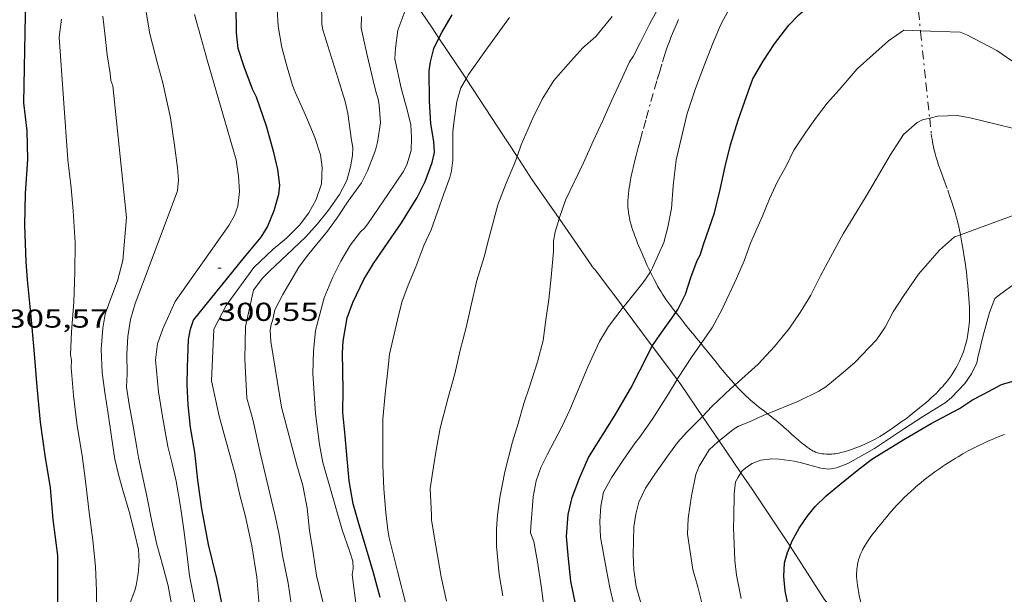
# Model space of a CAD drawing. Units: inches. Extents: x 452000 to 453002, y 4602000 to 4602502.
# Drawn here: x 452564 to 452621, y 4602439 to 4602472 of the extents above; entities that cross this region are included whole.
import ezdxf
from ezdxf.enums import TextEntityAlignment as Align

# ---------------------------------------------------------------- set-up
doc = ezdxf.new("R2010")
doc.units = ezdxf.units.IN
doc.header["$MEASUREMENT"] = 0
doc.linetypes.add('TRAZO_Y_PUNTO', pattern=[1, 0.5, -0.25, 0, -0.25])
for name, color, linetype, lineweight in [('BARDISSA i BROLLA', 7, 'Continuous', 0), ('BOSC', 7, 'Continuous', 0), ('CAMI i PISTA FORESTAL', 7, 'Continuous', 0), ('CORBA DE NIVELL', 7, 'Continuous', 0), ('CORBA MESTRA', 7, 'Continuous', 0), ('COTA ALTIMETRICA', 7, 'Continuous', 0)]:
    doc.layers.add(name, color=color, linetype=linetype, lineweight=lineweight)
doc.styles.add('Style-Arial', font='ARIAL.TTF')
doc.linetypes.add('bosc', pattern='A,-2.235,[9,dgnlstyle-mataro.shx,S=0.035752,R=0,X=0,Y=0],-2.235', length=4.47)

# ---------------------------------------------------------------- blocks, each defined once
blk = doc.blocks.new('COTA')
at = {"color": 0, "linetype": 'ByBlock', "lineweight": -2}
blk.add_line((0, 0), (0.2, 0), dxfattribs=at)

msp = doc.modelspace()

# ---------------------------------------------------------------- linework, layer by layer
at = {"layer": 'BARDISSA i BROLLA', "color": 3, "linetype": 'TRAZO_Y_PUNTO', "lineweight": 0}
for points in [[(452616.055, 4602476.151, 289.993), (452616.075, 4602476.039, 289.957), (452616.096, 4602475.916, 289.918), (452616.121, 4602475.73, 289.859), (452616.141, 4602475.544, 289.8), (452616.149, 4602475.442, 289.767), (452616.158, 4602475.251, 289.702), (452616.162, 4602475.084, 289.642), (452616.163, 4602474.79, 289.537), (452616.163, 4602474.568, 289.462), (452616.164, 4602474.401, 289.409), (452616.167, 4602474.275, 289.373), (452616.17, 4602474.18, 289.348), (452616.178, 4602474.037, 289.315), (452616.19, 4602473.893, 289.288), (452616.306, 4602472.696, 289.088), (452616.417, 4602471.555, 288.898)], [(452599.812, 4602460.007, 291.378), (452599.773, 4602460.126, 291.386), (452599.706, 4602460.348, 291.4), (452599.654, 4602460.543, 291.411), (452599.614, 4602460.714, 291.419), (452599.584, 4602460.864, 291.426), (452599.561, 4602460.995, 291.432), (452599.545, 4602461.109, 291.437), (452599.533, 4602461.21, 291.441), (452599.518, 4602461.386, 291.447), (452599.513, 4602461.518, 291.452), (452599.512, 4602461.617, 291.455), (452599.516, 4602461.766, 291.46), (452599.526, 4602461.915, 291.464), (452599.548, 4602462.125, 291.47), (452599.572, 4602462.321, 291.475), (452599.598, 4602462.506, 291.479), (452599.626, 4602462.679, 291.482), (452599.653, 4602462.841, 291.485), (452599.711, 4602463.145, 291.49), (452599.767, 4602463.412, 291.495), (452599.819, 4602463.645, 291.499), (452599.917, 4602464.052, 291.506), (452599.994, 4602464.358, 291.513), (452600.116, 4602464.815, 291.526), (452600.24, 4602465.271, 291.544), (452600.417, 4602465.917, 291.576), (452600.572, 4602466.479, 291.607), (452600.846, 4602467.46, 291.668), (452601.055, 4602468.192, 291.714), (452601.215, 4602468.739, 291.748), (452601.337, 4602469.15, 291.772), (452601.526, 4602469.764, 291.805), (452601.622, 4602470.07, 291.819), (452601.72, 4602470.377, 291.832), (452601.816, 4602470.663, 291.843), (452601.913, 4602470.928, 291.854), (452602.007, 4602471.176, 291.863), (452602.1, 4602471.407, 291.872), (452602.279, 4602471.837, 291.889), (452602.441, 4602472.212, 291.903)], [(452616.417, 4602471.555, 288.898), (452616.423, 4602471.499, 288.888)], [(452616.423, 4602471.499, 288.888), (452616.734, 4602468.553, 288.336), (452616.949, 4602466.509, 287.953)], [(452616.949, 4602466.509, 287.953), (452617.044, 4602465.607, 287.784), (452617.063, 4602465.447, 287.754), (452617.085, 4602465.292, 287.726), (452617.11, 4602465.143, 287.699), (452617.137, 4602465, 287.674), (452617.166, 4602464.861, 287.649), (452617.197, 4602464.727, 287.626), (452617.262, 4602464.469, 287.583), (452617.329, 4602464.228, 287.544), (452617.397, 4602464.003, 287.508), (452617.465, 4602463.792, 287.475), (452617.532, 4602463.595, 287.446), (452617.662, 4602463.227, 287.392), (452617.779, 4602462.905, 287.348), (452617.989, 4602462.34, 287.274), (452618.142, 4602461.915, 287.222), (452618.253, 4602461.594, 287.184), (452618.331, 4602461.352, 287.157), (452618.388, 4602461.169, 287.137), (452618.467, 4602460.894, 287.108), (452618.503, 4602460.755, 287.094), (452618.538, 4602460.616, 287.08), (452618.607, 4602460.32, 287.051), (452618.669, 4602460.041, 287.025), (452618.723, 4602459.78, 287.002), (452618.726, 4602459.765, 287.001)], [(452600.816, 4602457.62, 291.027), (452600.719, 4602457.83, 291.084), (452600.642, 4602457.999, 291.126), (452600.584, 4602458.128, 291.154), (452600.498, 4602458.323, 291.192), (452600.411, 4602458.522, 291.224), (452600.32, 4602458.732, 291.253), (452600.235, 4602458.929, 291.277), (452600.157, 4602459.114, 291.298), (452600.084, 4602459.287, 291.317), (452600.018, 4602459.45, 291.332), (452599.959, 4602459.603, 291.346), (452599.904, 4602459.746, 291.358), (452599.856, 4602459.881, 291.369), (452599.812, 4602460.007, 291.378)], [(452618.726, 4602459.765, 287.001), (452618.772, 4602459.534, 286.98), (452618.815, 4602459.303, 286.961), (452618.89, 4602458.87, 286.925), (452618.95, 4602458.49, 286.895), (452618.998, 4602458.157, 286.869), (452619.037, 4602457.866, 286.847), (452619.068, 4602457.611, 286.827), (452619.118, 4602457.165, 286.792), (452619.152, 4602456.831, 286.765), (452619.195, 4602456.33, 286.724), (452619.232, 4602455.83, 286.68), (452619.245, 4602455.591, 286.657), (452619.252, 4602455.367, 286.634), (452619.253, 4602455.158, 286.612), (452619.249, 4602454.961, 286.59), (452619.242, 4602454.777, 286.568), (452619.23, 4602454.605, 286.548), (452619.216, 4602454.444, 286.529), (452619.198, 4602454.292, 286.51), (452619.179, 4602454.151, 286.493), (452619.158, 4602454.018, 286.477), (452619.136, 4602453.894, 286.462), (452619.113, 4602453.778, 286.448), (452619.09, 4602453.669, 286.435), (452619.039, 4602453.465, 286.412), (452618.989, 4602453.286, 286.392), (452618.941, 4602453.131, 286.375), (452618.894, 4602452.995, 286.36), (452618.85, 4602452.876, 286.348), (452618.809, 4602452.772, 286.338), (452618.733, 4602452.59, 286.321), (452618.67, 4602452.454, 286.31), (452618.621, 4602452.352, 286.302), (452618.542, 4602452.2, 286.29), (452618.458, 4602452.048, 286.28), (452618.402, 4602451.952, 286.274), (452618.346, 4602451.861, 286.269), (452618.292, 4602451.774, 286.265), (452618.184, 4602451.612, 286.258), (452618.079, 4602451.466, 286.253), (452617.979, 4602451.334, 286.25), (452617.883, 4602451.214, 286.248), (452617.792, 4602451.104, 286.247), (452617.704, 4602451.004, 286.247), (452617.621, 4602450.912, 286.248), (452617.461, 4602450.745, 286.25), (452617.318, 4602450.603, 286.254), (452617.19, 4602450.481, 286.258), (452617.077, 4602450.377, 286.261), (452616.874, 4602450.197, 286.269), (452616.719, 4602450.063, 286.276), (452616.482, 4602449.864, 286.286), (452616.239, 4602449.664, 286.296), (452615.977, 4602449.451, 286.307), (452615.748, 4602449.271, 286.316), (452615.547, 4602449.117, 286.324), (452615.37, 4602448.985, 286.331), (452615.215, 4602448.872, 286.337), (452614.939, 4602448.677, 286.349), (452614.728, 4602448.534, 286.359), (452614.568, 4602448.428, 286.366), (452614.323, 4602448.271, 286.379), (452614.071, 4602448.116, 286.392), (452613.935, 4602448.036, 286.4), (452613.806, 4602447.963, 286.407), (452613.685, 4602447.898, 286.414), (452613.571, 4602447.838, 286.42), (452613.355, 4602447.733, 286.433), (452613.165, 4602447.646, 286.444), (452612.998, 4602447.574, 286.453), (452612.851, 4602447.515, 286.462), (452612.722, 4602447.465, 286.469), (452612.495, 4602447.384, 286.482), (452612.324, 4602447.327, 286.492)], [(452602.282, 4602455.282, 289.996), (452602.273, 4602455.294, 290.002), (452602.085, 4602455.536, 290.136), (452601.991, 4602455.658, 290.201), (452601.897, 4602455.78, 290.264), (452601.786, 4602455.93, 290.339), (452601.685, 4602456.073, 290.409), (452601.593, 4602456.21, 290.475), (452601.509, 4602456.339, 290.536), (452601.432, 4602456.463, 290.592), (452601.362, 4602456.58, 290.644), (452601.233, 4602456.804, 290.739), (452601.124, 4602457.005, 290.818), (452601.031, 4602457.183, 290.884), (452600.951, 4602457.342, 290.939), (452600.882, 4602457.483, 290.985), (452600.822, 4602457.608, 291.023), (452600.816, 4602457.62, 291.027)], [(452603.748, 4602453.476, 288.969), (452603.708, 4602453.525, 288.991), (452603.591, 4602453.666, 289.062), (452603.483, 4602453.799, 289.131), (452603.28, 4602454.046, 289.267), (452603.103, 4602454.261, 289.391), (452602.797, 4602454.638, 289.614), (452602.569, 4602454.921, 289.783), (452602.4, 4602455.134, 289.909), (452602.282, 4602455.282, 289.996)], [(452605.713, 4602451.097, 287.983), (452605.497, 4602451.34, 288.085), (452605.281, 4602451.592, 288.187), (452605.095, 4602451.814, 288.275), (452604.775, 4602452.205, 288.431), (452604.538, 4602452.5, 288.549), (452604.362, 4602452.72, 288.638), (452604.098, 4602453.048, 288.776), (452603.833, 4602453.373, 288.92), (452603.748, 4602453.476, 288.969)], [(452607.583, 4602449.425, 287.037), (452607.402, 4602449.565, 287.122), (452607.225, 4602449.703, 287.211), (452607.071, 4602449.825, 287.291), (452606.804, 4602450.042, 287.433), (452606.606, 4602450.209, 287.539), (452606.46, 4602450.338, 287.617), (452606.351, 4602450.437, 287.674), (452606.191, 4602450.591, 287.756), (452606.112, 4602450.67, 287.795), (452606.034, 4602450.75, 287.832), (452605.886, 4602450.907, 287.902), (452605.749, 4602451.057, 287.966), (452605.713, 4602451.097, 287.983)], [(452612.324, 4602447.327, 286.492), (452612.195, 4602447.287, 286.499), (452612.002, 4602447.231, 286.51), (452611.809, 4602447.179, 286.52), (452611.699, 4602447.153, 286.526), (452611.593, 4602447.132, 286.531), (452611.492, 4602447.116, 286.535), (452611.396, 4602447.104, 286.54), (452611.304, 4602447.095, 286.544), (452611.218, 4602447.09, 286.547), (452611.137, 4602447.088, 286.551), (452611.061, 4602447.088, 286.554), (452610.989, 4602447.09, 286.557), (452610.855, 4602447.1, 286.562), (452610.739, 4602447.114, 286.567), (452610.638, 4602447.132, 286.571), (452610.551, 4602447.152, 286.574), (452610.476, 4602447.172, 286.577), (452610.411, 4602447.192, 286.58), (452610.355, 4602447.212, 286.583), (452610.259, 4602447.252, 286.587), (452610.189, 4602447.285, 286.59), (452610.137, 4602447.312, 286.592), (452610.062, 4602447.357, 286.596), (452609.989, 4602447.406, 286.6), (452609.868, 4602447.495, 286.606), (452609.756, 4602447.581, 286.611), (452609.552, 4602447.744, 286.62), (452609.379, 4602447.89, 286.628), (452609.229, 4602448.02, 286.636), (452609.101, 4602448.134, 286.645), (452608.99, 4602448.233, 286.655), (452608.797, 4602448.408, 286.676), (452608.654, 4602448.537, 286.697), (452608.546, 4602448.633, 286.715), (452608.466, 4602448.704, 286.731), (452608.345, 4602448.809, 286.759), (452608.224, 4602448.912, 286.792), (452608.085, 4602449.027, 286.836), (452607.953, 4602449.133, 286.882), (452607.83, 4602449.231, 286.93), (452607.714, 4602449.322, 286.978), (452607.606, 4602449.407, 287.026), (452607.583, 4602449.425, 287.037)]]:
    msp.add_polyline3d(points, dxfattribs=at)
at = {"layer": 'BOSC', "color": 3, "linetype": 'bosc', "lineweight": 20}
for points in [[(452587.025, 4602473.494, 306.209), (452588.209, 4602471.719, 305.624), (452588.604, 4602471.13, 305.482)], [(452588.604, 4602471.13, 305.482), (452590.118, 4602468.871, 304.936), (452590.175, 4602468.785, 304.912)], [(452590.175, 4602468.785, 304.912), (452592.013, 4602465.991, 304.104), (452593.115, 4602464.289, 303.65)], [(452593.115, 4602464.289, 303.65), (452593.994, 4602462.933, 303.288), (452595.548, 4602460.702, 302.946)], [(452595.548, 4602460.702, 302.946), (452596.244, 4602459.704, 302.792), (452597.432, 4602457.965, 301.992), (452597.442, 4602457.953, 301.608), (452597.699, 4602457.646, 301.464), (452597.985, 4602457.28, 301.24), (452599.053, 4602455.858, 300.568), (452599.253, 4602455.588, 300.496)], [(452599.253, 4602455.588, 300.496), (452600.925, 4602453.331, 299.887)], [(452600.925, 4602453.331, 299.887), (452600.942, 4602453.308, 299.88), (452602.361, 4602451.401, 299.478)], [(452602.361, 4602451.401, 299.478), (452602.579, 4602451.109, 299.416), (452603.827, 4602449.273, 298.81)], [(452603.827, 4602449.273, 298.81), (452604.79, 4602447.857, 298.341)], [(452604.79, 4602447.857, 298.341), (452606.048, 4602446.008, 297.73)], [(452606.048, 4602446.008, 297.73), (452606.694, 4602445.059, 297.416), (452608.883, 4602441.779, 296.728), (452608.886, 4602441.774, 296.727)], [(452608.886, 4602441.774, 296.727), (452610.862, 4602438.698, 296.056), (452611.51, 4602437.926, 295.88), (452611.747, 4602437.644, 295.864), (452612.369, 4602436.902, 295.58)]]:
    msp.add_polyline3d(points, dxfattribs=at)
at = {"layer": 'CAMI i PISTA FORESTAL', "color": 7, "linetype": 'Continuous', "lineweight": 0}
for points in [[(452612.739, 4602439.853, 284.178), (452612.731, 4602439.999, 284.19), (452612.729, 4602440.126, 284.201), (452612.73, 4602440.236, 284.21), (452612.734, 4602440.332, 284.219), (452612.74, 4602440.416, 284.226), (452612.755, 4602440.561, 284.239), (452612.772, 4602440.669, 284.249), (452612.786, 4602440.75, 284.257), (452612.813, 4602440.87, 284.268), (452612.846, 4602440.989, 284.28), (452612.893, 4602441.131, 284.294), (452612.942, 4602441.263, 284.308), (452612.994, 4602441.384, 284.321), (452613.046, 4602441.496, 284.333), (452613.098, 4602441.6, 284.344), (452613.15, 4602441.696, 284.355), (452613.201, 4602441.785, 284.365), (452613.301, 4602441.951, 284.384), (452613.394, 4602442.093, 284.401), (452613.479, 4602442.216, 284.416), (452613.556, 4602442.323, 284.429), (452613.694, 4602442.507, 284.451), (452613.8, 4602442.643, 284.468), (452613.963, 4602442.846, 284.494), (452614.127, 4602443.046, 284.52), (452614.22, 4602443.159, 284.536), (452614.308, 4602443.265, 284.555), (452614.471, 4602443.461, 284.594), (452614.614, 4602443.631, 284.633), (452614.867, 4602443.923, 284.704), (452615.061, 4602444.139, 284.754), (452615.209, 4602444.298, 284.787), (452615.322, 4602444.416, 284.807), (452615.408, 4602444.503, 284.82), (452615.539, 4602444.634, 284.834), (452615.606, 4602444.698, 284.838), (452615.674, 4602444.762, 284.84), (452615.863, 4602444.936, 284.841), (452616.029, 4602445.085, 284.839), (452616.176, 4602445.214, 284.836), (452616.438, 4602445.435, 284.829), (452616.637, 4602445.598, 284.823), (452616.788, 4602445.717, 284.818), (452617.018, 4602445.894, 284.812), (452617.253, 4602446.066, 284.808), (452617.482, 4602446.228, 284.806), (452617.683, 4602446.366, 284.804), (452617.861, 4602446.484, 284.803), (452618.174, 4602446.685, 284.8), (452618.412, 4602446.832, 284.798), (452618.592, 4602446.939, 284.796), (452618.864, 4602447.098, 284.794), (452619.14, 4602447.253, 284.792), (452619.399, 4602447.393, 284.79), (452619.626, 4602447.51, 284.788), (452619.827, 4602447.609, 284.785), (452620.003, 4602447.694, 284.784), (452620.314, 4602447.836, 284.781), (452620.549, 4602447.938, 284.779), (452620.727, 4602448.012, 284.778), (452620.997, 4602448.121, 284.776), (452621.27, 4602448.225, 284.776)], [(452613.187, 4602437.731, 283.99), (452613.187, 4602437.733, 283.99), (452613.143, 4602437.897, 284.008), (452613.092, 4602438.085, 284.027), (452612.997, 4602438.444, 284.06), (452612.918, 4602438.763, 284.088), (452612.886, 4602438.903, 284.1), (452612.857, 4602439.036, 284.111), (452612.833, 4602439.16, 284.121), (452612.811, 4602439.277, 284.131), (452612.777, 4602439.495, 284.149), (452612.753, 4602439.687, 284.164), (452612.739, 4602439.853, 284.178)]]:
    msp.add_polyline3d(points, dxfattribs=at)
at = {"layer": 'CORBA DE NIVELL', "color": 30, "linetype": 'Continuous', "lineweight": 0}
for points, elevation in [([(452595.548, 4602460.702), (452595.918, 4602461.769), (452596.418, 4602462.816), (452596.958, 4602463.916), (452597.517, 4602465.179), (452598.09, 4602466.412), (452598.567, 4602467.511), (452599.11, 4602468.656), (452599.615, 4602469.759), (452599.829, 4602470.064), (452600.203, 4602470.826), (452600.759, 4602471.931), (452601.3, 4602472.917), (452601.899, 4602473.858), (452602.378, 4602474.469), (452603.434, 4602475.637), (452603.798, 4602476.051)], 292), ([(452581.321, 4602451.754), (452581.37, 4602453.039), (452581.486, 4602454.232), (452581.97, 4602456.132), (452582.467, 4602457.27), (452582.932, 4602458.234), (452583.504, 4602459.184), (452584.075, 4602459.934), (452584.323, 4602460.174), (452584.541, 4602460.461), (452585.661, 4602462.101), (452586.531, 4602463.405), (452586.748, 4602463.817), (452586.996, 4602464.642), (452587.014, 4602465.367), (452586.975, 4602466.148), (452586.742, 4602467.123), (452586.431, 4602468.24), (452586.051, 4602469.926), (452586.088, 4602470.553), (452586.224, 4602471.586), (452586.642, 4602472.668), (452587.025, 4602473.494)], 296), ([(452577.892, 4602456.574), (452578.388, 4602457.24), (452578.817, 4602457.663), (452580.16, 4602458.937), (452580.921, 4602459.648), (452581.593, 4602460.39), (452582.232, 4602461.197), (452582.867, 4602462.096), (452583.279, 4602462.911), (452583.495, 4602463.687), (452583.614, 4602464.341), (452583.633, 4602464.817), (452583.562, 4602465.237), (452583.35, 4602466.772), (452583.189, 4602467.462), (452582.769, 4602468.833), (452581.894, 4602471.618), (452581.848, 4602471.935), (452581.817, 4602473.266)], 298), ([(452600.816, 4602457.62), (452600.942, 4602457.86), (452601.593, 4602459.325), (452601.829, 4602460.202), (452602.031, 4602461.28), (452602.129, 4602462.594), (452602.312, 4602464.106), (452602.398, 4602464.502), (452602.937, 4602466.771), (452603.405, 4602468.156), (452603.823, 4602469.3), (452604.437, 4602470.87), (452604.881, 4602471.922), (452605.423, 4602472.919)], 291), ([(452570.591, 4602438.031), (452571.04, 4602439.202), (452571.123, 4602439.501), (452571.24, 4602440.195), (452571.289, 4602440.883), (452571.248, 4602441.58), (452571.042, 4602442.472), (452570.747, 4602443.645), (452570.344, 4602445.009), (452570.126, 4602445.837), (452569.882, 4602446.804), (452569.693, 4602448.087), (452569.498, 4602449.427), (452569.311, 4602450.659), (452569.156, 4602451.814), (452569.092, 4602453.159), (452569.186, 4602454.366), (452569.336, 4602455.171), (452569.548, 4602455.777), (452570.04, 4602457.108), (452570.358, 4602458.284), (452570.57, 4602460.77), (452569.77, 4602468.369), (452569.66, 4602468.674), (452569.623, 4602469.092), (452569.449, 4602470.158), (452569.303, 4602471.403), (452569.203, 4602472.405)], 303), ([(452573.164, 4602438.425), (452572.973, 4602439.487), (452572.665, 4602440.638), (452572.317, 4602441.861), (452572.015, 4602443.205), (452571.738, 4602444.654), (452571.413, 4602446.188), (452571.258, 4602446.894), (452571.155, 4602447.465), (452570.946, 4602448.71), (452570.708, 4602449.951), (452570.564, 4602450.958), (452570.592, 4602451.733), (452570.589, 4602452.869), (452570.638, 4602453.881), (452570.792, 4602454.867), (452571.061, 4602455.803), (452571.691, 4602457.48), (452573.504, 4602462.302), (452573.566, 4602462.949), (452573.512, 4602463.635), (452573.332, 4602464.946), (452573.106, 4602466.522), (452572.653, 4602468.543), (452572.369, 4602469.579), (452571.907, 4602471.374), (452571.663, 4602472.871)], 302), ([(452574.664, 4602437.72), (452574.209, 4602440.054), (452574.045, 4602441.358), (452573.863, 4602442.719), (452573.686, 4602444.064), (452573.428, 4602445.528), (452573.197, 4602446.525), (452572.956, 4602447.534), (452572.635, 4602449.26), (452572.413, 4602450.682), (452572.235, 4602452.538), (452572.361, 4602453.458), (452572.664, 4602454.329), (452573.376, 4602455.907), (452576.475, 4602460.304), (452576.799, 4602460.889), (452576.993, 4602461.417), (452577.089, 4602462.261), (452577.037, 4602463.157), (452576.898, 4602464.106), (452575.622, 4602468.465), (452575.244, 4602469.798), (452574.849, 4602471.19), (452574.486, 4602472.494)], 301), ([(452578.288, 4602437.67), (452578.098, 4602439.975), (452577.808, 4602441.789), (452577.418, 4602443.561), (452577.1, 4602444.724), (452576.835, 4602445.923), (452576.174, 4602448.292), (452575.92, 4602449.291), (452575.474, 4602451.329), (452575.608, 4602454.316), (452576.318, 4602455.682), (452577.909, 4602457.873), (452579.029, 4602458.928), (452579.801, 4602459.576), (452580.56, 4602460.327), (452581.093, 4602461.036), (452581.518, 4602461.799), (452581.824, 4602462.704), (452581.858, 4602463.672), (452581.767, 4602464.389), (452581.435, 4602465.395), (452580.981, 4602466.508), (452580.25, 4602468.139), (452580.132, 4602468.479), (452579.843, 4602469.458), (452579.538, 4602470.581), (452579.328, 4602471.814), (452579.254, 4602472.786)], 299), ([(452581.14, 4602442.684), (452581.002, 4602443.957), (452580.736, 4602445.269), (452580.408, 4602446.456), (452579.514, 4602449.8), (452578.898, 4602453.596), (452578.865, 4602454.257), (452578.916, 4602454.582), (452579.016, 4602454.874), (452579.127, 4602455.438), (452579.596, 4602456.323), (452580.523, 4602457.894), (452581.02, 4602458.572), (452582.164, 4602459.971), (452582.766, 4602460.81), (452583.372, 4602461.705), (452584.135, 4602462.763), (452584.475, 4602463.465), (452584.937, 4602464.657), (452585.056, 4602465.112), (452585.223, 4602466.245), (452585.152, 4602467.25), (452585.093, 4602467.619), (452584.994, 4602467.912), (452584.891, 4602468.358), (452584.452, 4602470.151), (452584.117, 4602471.708), (452584.136, 4602472.382)], 297), ([(452568.828, 4602437.805), (452568.823, 4602439.18), (452568.766, 4602440.604), (452568.614, 4602442.117), (452568.414, 4602443.724), (452568.217, 4602445.366), (452567.992, 4602447.004), (452567.716, 4602448.726), (452567.494, 4602450.471), (452567.364, 4602452.095), (452567.378, 4602452.514), (452567.32, 4602452.832), (452567.385, 4602454.16), (452567.515, 4602455.898), (452567.58, 4602457.613), (452567.591, 4602459.304), (452567.474, 4602461.149), (452567.357, 4602462.471), (452567.182, 4602464.099), (452566.677, 4602471.184), (452566.798, 4602472.235)], 304), ([(452590.175, 4602468.785), (452590.312, 4602469.023), (452591.407, 4602470.58), (452592.673, 4602472.32)], 294), ([(452603.748, 4602453.476), (452604.401, 4602454.423), (452604.959, 4602455.476), (452605.801, 4602457.248), (452606.231, 4602458.266), (452606.604, 4602459.29), (452607.27, 4602460.799), (452607.695, 4602461.835), (452608.158, 4602462.839), (452608.656, 4602463.727), (452609.1, 4602464.653), (452609.805, 4602465.693), (452610.404, 4602466.572), (452611.025, 4602467.375), (452611.722, 4602468.138), (452612.755, 4602469.359), (452614.571, 4602470.977), (452615.448, 4602471.588), (452616.417, 4602471.555)], 289), ([(452616.417, 4602471.555), (452618.704, 4602471.479), (452619.092, 4602471.314), (452620.831, 4602470.413), (452621.699, 4602469.824)], 289), ([(452589.404, 4602465.724), (452589.46, 4602466.23), (452589.647, 4602467.463), (452589.87, 4602468.255), (452590.175, 4602468.785)], 294), ([(452616.949, 4602466.509), (452617.421, 4602466.622), (452618.543, 4602466.655), (452619.293, 4602466.533), (452623.391, 4602465.532), (452624.234, 4602465.237), (452624.359, 4602465.202)], 288), ([(452605.713, 4602451.097), (452607.053, 4602452.283), (452607.989, 4602453.308), (452608.849, 4602454.374), (452609.478, 4602455.268), (452610.088, 4602456.271), (452610.651, 4602457.391), (452611.222, 4602458.465), (452611.949, 4602459.827), (452612.536, 4602460.758), (452613.274, 4602461.994), (452613.86, 4602462.976), (452614.67, 4602464.376), (452615.444, 4602465.569), (452616.219, 4602466.251), (452616.534, 4602466.41), (452616.949, 4602466.509)], 288), ([(452590.18, 4602454.407), (452590.475, 4602455.698), (452590.793, 4602457.124), (452591.214, 4602458.501), (452591.476, 4602459.484), (452592.015, 4602461.492), (452592.483, 4602462.751), (452592.937, 4602463.791), (452593.115, 4602464.289)], 293), ([(452618.726, 4602459.765), (452625.013, 4602462.069), (452626.455, 4602462.329), (452626.778, 4602462.332)], 287), ([(452592.287, 4602438.891), (452592.084, 4602440.141), (452591.932, 4602441.778), (452591.936, 4602442.22), (452591.927, 4602442.766), (452591.986, 4602443.568), (452592.115, 4602444.584), (452592.41, 4602446.074), (452592.857, 4602447.807), (452593.181, 4602448.852), (452593.516, 4602450.021), (452593.838, 4602450.981), (452594.305, 4602452.416), (452594.617, 4602453.649), (452594.774, 4602454.857), (452594.944, 4602456.023), (452595.085, 4602457.311), (452595.227, 4602458.809), (452595.222, 4602459.4), (452595.32, 4602459.931), (452595.546, 4602460.695), (452595.548, 4602460.702)], 292), ([(452607.583, 4602449.425), (452609.381, 4602450.143), (452610.556, 4602450.721), (452610.96, 4602450.987), (452611.83, 4602451.717), (452612.622, 4602452.392), (452613.872, 4602453.702), (452614.385, 4602454.435), (452614.836, 4602455.304), (452615.425, 4602456.195), (452616.31, 4602457.492), (452617.511, 4602458.886), (452618.383, 4602459.639), (452618.726, 4602459.765)], 287), ([(452599.253, 4602455.588), (452599.314, 4602455.669), (452600.407, 4602457.004), (452600.786, 4602457.562), (452600.816, 4602457.62)], 291), ([(452606.048, 4602446.008), (452606.128, 4602446.129), (452606.428, 4602446.37), (452606.705, 4602446.55), (452607.188, 4602446.746), (452607.842, 4602446.825), (452608.255, 4602446.806), (452609.119, 4602446.685), (452609.469, 4602446.603), (452610.655, 4602446.272), (452611.117, 4602446.221), (452611.566, 4602446.295), (452612.219, 4602446.55), (452612.88, 4602446.907), (452613.764, 4602447.408), (452615.435, 4602448.529), (452616.597, 4602449.284), (452617.835, 4602450.062), (452618.202, 4602450.359), (452618.988, 4602451.165), (452619.373, 4602451.739), (452619.667, 4602452.372), (452619.733, 4602452.667), (452620.044, 4602453.952), (452620.398, 4602455.272), (452620.712, 4602456.079), (452620.976, 4602456.3), (452621.922, 4602456.99)], 286), ([(452594.722, 4602437.843), (452594.523, 4602439.336), (452594.299, 4602440.861), (452594.089, 4602442.032), (452593.901, 4602442.542), (452593.914, 4602442.888), (452594.049, 4602444.619), (452594.221, 4602445.547), (452594.487, 4602446.324), (452594.852, 4602447.047), (452595.697, 4602448.666), (452596.164, 4602449.653), (452596.672, 4602450.852), (452597.225, 4602452.172), (452597.879, 4602453.608), (452598.408, 4602454.47), (452599.253, 4602455.588)], 291), ([(452602.361, 4602451.401), (452602.405, 4602451.474), (452603.256, 4602452.763), (452603.748, 4602453.476)], 289), ([(452598.726, 4602438.299), (452598.485, 4602439.382), (452598.278, 4602440.388), (452597.945, 4602442.291), (452597.893, 4602443.187), (452597.965, 4602444.083), (452598.104, 4602444.889), (452598.59, 4602445.766), (452599.248, 4602446.737), (452599.938, 4602447.744), (452600.198, 4602448.056), (452600.925, 4602449.094), (452601.866, 4602450.573), (452602.361, 4602451.401)], 289), ([(452603.827, 4602449.273), (452604.369, 4602449.843), (452605.471, 4602450.882), (452605.713, 4602451.097)], 288), ([(452600.557, 4602437.485), (452600.006, 4602439.436), (452599.87, 4602440.407), (452599.832, 4602441.274), (452599.871, 4602442.883), (452599.981, 4602443.623), (452600.15, 4602444.318), (452600.527, 4602445.125), (452601.075, 4602445.941), (452601.774, 4602446.913), (452602.392, 4602447.756), (452602.916, 4602448.352), (452603.631, 4602449.067), (452603.827, 4602449.273)], 288), ([(452604.79, 4602447.857), (452605.594, 4602448.521), (452605.916, 4602448.697), (452606.541, 4602448.96), (452607.504, 4602449.393), (452607.583, 4602449.425)], 287), ([(452603.931, 4602437.957), (452603.566, 4602439.425), (452603.278, 4602440.416), (452602.964, 4602442.471), (452603.008, 4602443.364), (452603.185, 4602444.683), (452603.446, 4602445.904), (452603.643, 4602446.403), (452604.212, 4602447.33), (452604.718, 4602447.797), (452604.79, 4602447.857)], 287), ([(452606.056, 4602438.747), (452605.787, 4602440.088), (452605.704, 4602440.947), (452605.614, 4602442.846), (452605.635, 4602443.469), (452605.654, 4602444.79), (452605.742, 4602445.481), (452605.88, 4602445.753), (452606.048, 4602446.008)], 286)]:
    msp.add_lwpolyline(points, dxfattribs=dict(at, elevation=elevation))
at = {"layer": 'CORBA DE NIVELL', "color": 30, "linetype": 'Continuous', "lineweight": 0, "flags": 128}
for points, elevation in [([(452593.115, 4602464.289), (452593.359, 4602464.969), (452594.032, 4602466.506), (452594.577, 4602467.599), (452595.25, 4602468.676), (452596.048, 4602469.617), (452596.909, 4602470.57), (452597.66, 4602471.231), (452598.619, 4602472.39)], 293), ([(452586.737, 4602438.286), (452586.21, 4602440.32), (452585.732, 4602442.247), (452585.664, 4602442.701), (452585.548, 4602443.711), (452585.423, 4602445.079), (452585.361, 4602446.447), (452585.372, 4602446.957), (452585.371, 4602447.73), (452585.372, 4602449.109), (452585.507, 4602450.58), (452585.626, 4602451.745), (452585.753, 4602452.875), (452586.215, 4602454.85), (452586.47, 4602455.879), (452586.828, 4602456.858), (452587.273, 4602457.921), (452587.743, 4602459.14), (452588.164, 4602460.057), (452588.88, 4602462.13), (452589.23, 4602463.082), (452589.325, 4602463.454), (452589.401, 4602464.072), (452589.404, 4602465.724)], 294), ([(452580.094, 4602438.318), (452579.897, 4602439.636), (452579.577, 4602441.237), (452579.376, 4602442.447), (452579.119, 4602443.599), (452578.293, 4602447.092), (452577.849, 4602449.097), (452577.516, 4602450.33), (452577.405, 4602452.577), (452577.428, 4602454.471), (452577.892, 4602456.574)], 298), ([(452589.052, 4602438.589), (452588.732, 4602439.991), (452588.428, 4602441.784), (452588.178, 4602443.265), (452588.183, 4602443.582), (452588.105, 4602445.094), (452588.283, 4602446.35), (452588.462, 4602447.431), (452588.672, 4602448.588), (452589.121, 4602450.28), (452589.515, 4602451.739), (452589.833, 4602453.103), (452590.18, 4602454.407)], 293), ([(452583.852, 4602438.171), (452583.592, 4602440.136), (452583.65, 4602440.477), (452583.63, 4602440.899), (452583.462, 4602441.436), (452583.022, 4602442.707), (452581.91, 4602446.609), (452581.711, 4602447.654), (452581.471, 4602449.447), (452581.321, 4602451.754)], 296), ([(452581.92, 4602438.482), (452581.536, 4602440.072), (452581.339, 4602441.389), (452581.14, 4602442.684)], 297)]:
    msp.add_lwpolyline(points, dxfattribs=dict(at, elevation=elevation))
at = {"layer": 'CORBA MESTRA', "color": 30, "linetype": 'Continuous', "lineweight": 30}
for points, elevation in [([(452602.282, 4602455.282), (452602.401, 4602455.45), (452602.847, 4602456.325), (452603.148, 4602457.298), (452603.518, 4602458.288), (452603.691, 4602458.579), (452603.91, 4602459.264), (452604.52, 4602461.039), (452604.848, 4602462.391), (452605.14, 4602463.711), (452605.437, 4602464.974), (452605.879, 4602466.389), (452606.39, 4602467.809), (452606.736, 4602468.778), (452607.33, 4602469.8), (452607.992, 4602470.804), (452608.808, 4602471.885), (452609.4, 4602472.486), (452609.663, 4602472.707), (452614.998, 4602476.181), (452615.374, 4602476.256), (452615.782, 4602476.243), (452616.055, 4602476.151)], 290), ([(452566.617, 4602437.329), (452566.595, 4602439.483), (452566.601, 4602441.231), (452566.334, 4602443.316), (452566.176, 4602445.135), (452565.857, 4602447.009), (452565.593, 4602448.928), (452565.393, 4602450.984), (452565.222, 4602453.118), (452565.061, 4602455.051), (452564.849, 4602457.17), (452564.758, 4602458.201), (452564.693, 4602460.319), (452564.735, 4602462.16), (452564.866, 4602464.108), (452564.819, 4602465.782), (452564.63, 4602467.388), (452564.759, 4602474.503)], 305), ([(452583.065, 4602449.5), (452583.066, 4602450.806), (452583.032, 4602452.95), (452583.08, 4602453.627), (452583.3, 4602454.971), (452583.638, 4602455.85), (452584.272, 4602457.186), (452584.835, 4602458.107), (452585.455, 4602459.024), (452586.437, 4602460.454), (452587.349, 4602461.919), (452587.811, 4602462.85), (452588.219, 4602463.944), (452588.343, 4602464.518), (452588.319, 4602465.156), (452588.13, 4602466.178), (452588.059, 4602467.507), (452588.051, 4602469.234), (452588.126, 4602469.767), (452588.306, 4602470.523), (452588.604, 4602471.13)], 295), ([(452600.925, 4602453.331), (452600.947, 4602453.374), (452601.339, 4602453.953), (452602.282, 4602455.282)], 290), ([(452596.217, 4602439.745), (452596.087, 4602441.045), (452595.977, 4602442.321), (452596.067, 4602443.608), (452596.305, 4602444.581), (452596.721, 4602445.691), (452597.24, 4602446.89), (452598.77, 4602449.322), (452599.698, 4602450.905), (452600.218, 4602451.916), (452600.925, 4602453.331)], 290), ([(452608.886, 4602441.774), (452608.996, 4602442.039), (452609.41, 4602442.815), (452609.867, 4602443.491), (452610.342, 4602444.057), (452610.97, 4602444.677), (452611.755, 4602445.336), (452612.752, 4602446.151), (452613.603, 4602446.792), (452615.548, 4602447.996), (452617.032, 4602448.866), (452618.675, 4602449.733), (452619.428, 4602450.229), (452620.089, 4602450.575), (452621.106, 4602451.105), (452622.104, 4602451.409)], 285), ([(452608.811, 4602438.166), (452608.599, 4602439.189), (452608.525, 4602440.025), (452608.565, 4602440.811), (452608.73, 4602441.398), (452608.886, 4602441.774)], 285)]:
    msp.add_lwpolyline(points, dxfattribs=dict(at, elevation=elevation))
at = {"layer": 'CORBA MESTRA', "color": 30, "linetype": 'Continuous', "lineweight": 30, "flags": 128}
for points, elevation in [([(452576.126, 4602438.206), (452575.774, 4602439.894), (452575.293, 4602441.861), (452575.112, 4602442.911), (452574.906, 4602443.928), (452574.682, 4602445.589), (452574.501, 4602447.212), (452574.267, 4602448.635), (452574.131, 4602449.93), (452574.074, 4602451.093), (452574.084, 4602452.115), (452574.15, 4602453.716), (452574.265, 4602454.314), (452574.43, 4602454.839), (452577.383, 4602458.476), (452578.342, 4602459.635), (452578.699, 4602460.217), (452579.089, 4602461.171), (452579.359, 4602462.107), (452579.415, 4602462.625), (452579.301, 4602463.532), (452579.07, 4602464.518), (452578.652, 4602466.036), (452578.06, 4602467.712), (452577.839, 4602468.174), (452577.357, 4602469.471), (452577.006, 4602470.524), (452576.921, 4602471.434), (452576.899, 4602473.004)], 300), ([(452588.604, 4602471.13), (452588.769, 4602471.465), (452589.375, 4602472.486)], 295), ([(452585.219, 4602438.807), (452584.832, 4602440.226), (452584.429, 4602441.59), (452584.002, 4602443.007), (452583.648, 4602444.214), (452583.413, 4602445.552), (452583.308, 4602446.822), (452583.186, 4602448.15), (452583.065, 4602449.5)], 295), ([(452596.504, 4602438.345), (452596.217, 4602439.745)], 290)]:
    msp.add_lwpolyline(points, dxfattribs=dict(at, elevation=elevation))

# ---------------------------------------------------------------- block references
at = {"layer": 'COTA ALTIMETRICA', "color": 7, "linetype": 'Continuous', "lineweight": 0, "xscale": 1.000001550400009, "yscale": 1.000001550399986, "zscale": 1.0000015504, "rotation": 359.9995652666707}
msp.add_blockref('COTA', (452575.828, 4602457.839, 300.552), dxfattribs=at)

# ---------------------------------------------------------------- texts
at = {"layer": 'COTA ALTIMETRICA', "color": 7, "linetype": 'Continuous', "lineweight": 0, "style": 'Style-Arial', "width": 1.333331}
for s, p in [('300,55', (452575.828, 4602455.839, 300.552)), ('305,57', (452563.676, 4602455.449, 305.568))]:
    msp.add_text(s, height=1.05, rotation=359.9996, dxfattribs=at).set_placement(p, align=Align.TOP_LEFT)

doc.saveas('drawing.dxf')
